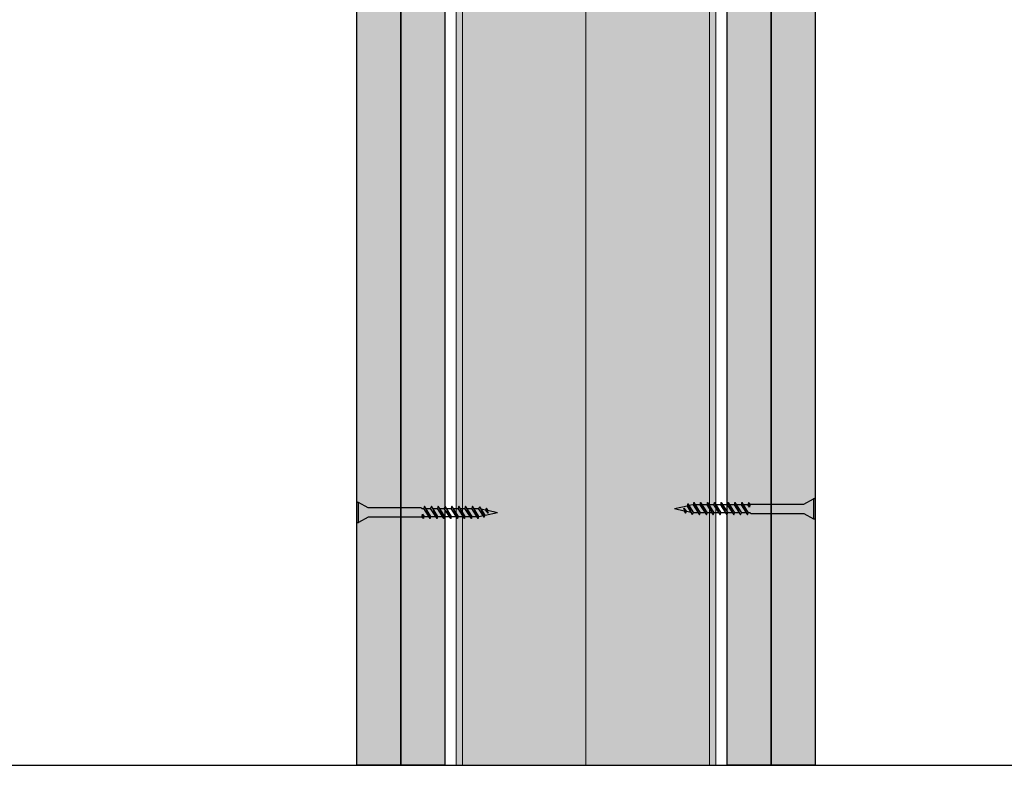
# Model space of a CAD drawing. Units: metres. Extents: x 167 to 9060, y -3325 to 5519.
# Drawn here: x 5311 to 5590, y -2455 to -2243 of the extents above; entities that cross this region are included whole.
import ezdxf

# ---------------------------------------------------------------- set-up
doc = ezdxf.new("R2010")
doc.units = ezdxf.units.M
doc.linetypes.add('ACAD_ISO10W100', pattern=[18.5, 12, -3, 0.5, -3])
for name, color, linetype in [('Rigips Befestigungen', 8, 'Continuous'), ('Rigips Profile', 5, 'Continuous'), ('Rigips Profile 2', 5, 'Continuous')]:
    doc.layers.add(name, color=color, linetype=linetype)
doc.layers.add('Rigips Schr Profile PS', color=7, linetype='Continuous', true_color=0xd5e5ec)
doc.layers.add('Rigips Schr Rigidur PS', color=7, linetype='Continuous', true_color=0xf7df7d)

# ---------------------------------------------------------------- blocks, each defined once
blk = doc.blocks.new('Neue Rigidur SBS 40')
at = {"layer": 'Rigips Befestigungen'}
for p, q in [((-1.34, -2.71), (-2.82, 0)), ((-2.82, 0), (2.82, 0)), ((-2.76, 0.5), (2.76, 0.5)), ((1.34, -2.71), (2.82, 0)), ((-1.32, -17.7), (-1.32, -2.75)), ((1.33, -17.7), (1.33, -2.75)), ((-1.75, -18.4), (-1.15, -18.1)), ((-0.51, -18.15), (-1.75, -18.4)), ((-1.75, -18.4), (-1.16, -18.61)), ((-1.75, -20.35), (1.16, -18.51)), ((1.75, -18.73), (-1.75, -20.35)), ((-1.32, -17.7), (-1.15, -18)), ((-0.51, -18.15), (-1.16, -18.61)), ((-1.16, -20.57), (1.75, -18.73)), ((-1.15, -18), (-1.15, -18.1)), ((-1.15, -18.1), (-0.51, -18.15)), ((-1.15, -18.61), (-1.15, -19.97)), ((1.15, -18), (1.33, -17.7)), ((1.15, -18), (1.15, -18.52)), ((1.15, -19.11), (1.15, -20.47)), ((1.75, -18.73), (1.16, -18.51)), ((-1.75, -20.35), (-1.16, -20.56)), ((-1.75, -20.35), (-1.16, -20.56)), ((-1.75, -22.3), (1.16, -20.46)), ((1.75, -20.68), (-1.75, -22.3)), ((-1.75, -22.3), (-1.16, -22.51)), ((-1.75, -22.3), (-1.16, -22.51)), ((-1.16, -22.52), (1.75, -20.68)), ((-1.15, -20.56), (-1.15, -21.92)), ((1.15, -21.06), (1.15, -22.42)), ((1.75, -20.68), (1.16, -20.46)), ((-1.75, -24.25), (1.16, -22.41)), ((1.75, -22.63), (-1.75, -24.25)), ((-1.75, -24.25), (-1.16, -24.46)), ((-1.75, -24.25), (-1.16, -24.46)), ((-1.75, -26.2), (1.16, -24.36)), ((1.75, -24.58), (-1.75, -26.2)), ((-1.16, -24.47), (1.75, -22.63)), ((-1.16, -26.42), (1.75, -24.58)), ((-1.15, -22.51), (-1.15, -23.87)), ((-1.15, -24.46), (-1.15, -25.82)), ((1.15, -23.01), (1.15, -24.37)), ((1.15, -24.96), (1.15, -26.32)), ((1.75, -22.63), (1.16, -22.41)), ((1.75, -24.58), (1.16, -24.36)), ((-1.75, -26.2), (-1.16, -26.41)), ((-1.75, -26.2), (-1.16, -26.41)), ((-1.75, -28.15), (1.16, -26.31)), ((1.75, -26.53), (-1.75, -28.15)), ((-1.16, -28.37), (1.75, -26.53)), ((-1.15, -26.41), (-1.15, -27.77)), ((1.15, -26.91), (1.15, -28.27)), ((1.75, -26.53), (1.16, -26.31)), ((-1.75, -28.15), (-1.16, -28.36)), ((-1.75, -28.15), (-1.16, -28.36)), ((-1.75, -30.1), (1.16, -28.26)), ((1.75, -28.48), (-1.75, -30.1)), ((-1.75, -30.1), (-1.16, -30.31)), ((-1.75, -30.1), (-1.16, -30.31)), ((-1.75, -32.05), (1.16, -30.21)), ((1.75, -30.43), (-1.75, -32.05)), ((-1.16, -30.32), (1.75, -28.48)), ((-1.16, -32.27), (1.75, -30.43)), ((-1.15, -28.36), (-1.15, -29.72)), ((-1.15, -30.31), (-1.15, -31.67)), ((1.15, -28.86), (1.15, -30.22)), ((1.75, -28.48), (1.16, -28.26)), ((1.75, -30.43), (1.16, -30.21)), ((-1.75, -32.05), (-1.16, -32.26)), ((-1.75, -32.05), (-1.16, -32.26)), ((-1.75, -34), (1.16, -32.16)), ((1.75, -32.38), (-1.75, -34)), ((-1.16, -34.22), (1.75, -32.38)), ((-1.15, -32.26), (-1.15, -33.62)), ((1.15, -30.81), (1.15, -32.17)), ((1.15, -32.76), (1.15, -34.12)), ((1.75, -32.38), (1.16, -32.16)), ((-1.75, -34), (-1.16, -34.21)), ((-1.75, -34), (-1.16, -34.21)), ((-1.38, -35.72), (1.16, -34.11)), ((1.58, -34.43), (-1.38, -35.72)), ((-1.38, -35.72), (-0.79, -35.93)), ((-1.38, -35.72), (-0.79, -35.93)), ((-1.15, -34.21), (-1.15, -34.3)), ((-1.15, -34.3), (-0.9, -35.42)), ((-0.79, -35.93), (1.58, -34.43)), ((-0.79, -35.93), (0.01, -39.5)), ((-0.21, -36.85), (0.78, -36.06)), ((1.2, -36.38), (-0.21, -36.85)), ((0.63, -36.74), (1.2, -36.38)), ((1.07, -34.76), (0.78, -36.06)), ((1.2, -36.38), (0.78, -36.06)), ((1.58, -34.43), (1.16, -34.11)), ((-0.21, -36.85), (0.63, -36.74)), ((0.63, -36.74), (0.01, -39.5))]:
    blk.add_line(p, q, dxfattribs=at)
for centre, radius, start, end in [((-2.35, 0.25), 0.532, 159.6893, 208.0215), ((-2.76, 0.4), 0.1, 90, 159.6893), ((2.76, 0.4), 0.1, 20.0801, 90), ((2.35, 0.25), 0.537, 332.2482, 20.0801), ((-1.42, -2.75), 0.1, 0, 31.4075), ((1.43, -2.75), 0.1, 148.5925, 180)]:
    blk.add_arc(centre, radius, start, end, dxfattribs=at)
blk = doc.blocks.new('Rigidur Fix SBS 40')
at = {"layer": 'Rigips Befestigungen'}
blk.add_blockref('Neue Rigidur SBS 40', (0, 0), dxfattribs=at)

msp = doc.modelspace()

# ---------------------------------------------------------------- hatches: boundary and pattern name
at = {"layer": 'Rigips Schr Profile PS'}
h = msp.add_hatch(color=256, dxfattribs=at)
h.dxf.hatch_style = 1
h.paths.add_polyline_path([(5436.44, -2172.69), (5434.64, -2172.69), (5434.64, -2455.14), (5436.44, -2455.14)])
h.paths.add_polyline_path([(5443.98, -2172.69), (5436.44, -2172.69), (5436.44, -2455.14), (5443.98, -2455.14)])
h.paths.add_polyline_path([(5449.31, -2172.69), (5443.98, -2172.69), (5443.98, -2455.14), (5449.31, -2455.14)])
h.paths.add_polyline_path([(5493.78, -2172.69), (5449.31, -2172.69), (5449.31, -2455.14), (5493.78, -2455.14)])
h.paths.add_polyline_path([(5499.11, -2172.69), (5493.78, -2172.69), (5493.78, -2455.14), (5499.11, -2455.14)])
h.paths.add_polyline_path([(5506.64, -2172.69), (5499.11, -2172.69), (5499.11, -2455.14), (5506.64, -2455.14)])
h.paths.add_polyline_path([(5508.44, -2172.69), (5506.64, -2172.69), (5506.64, -2455.14), (5508.44, -2455.14)])
at = {"layer": 'Rigips Schr Rigidur PS'}
h = msp.add_hatch(color=256, dxfattribs=at)
h.dxf.hatch_style = 1
h.paths.add_polyline_path([(5524.17, -2455.14), (5536.67, -2455.14), (5536.67, -2169.82), (5524.17, -2169.82)])
h.paths.add_polyline_path([(5418.89, -2048.23), (5406.39, -2048.23), (5406.39, -2455.14), (5418.89, -2455.14)])
h = msp.add_hatch(color=256, dxfattribs=at)
h.dxf.hatch_style = 1
h.paths.add_polyline_path([(5524.17, -2169.82), (5511.67, -2169.82), (5511.67, -2455.14), (5524.17, -2455.14)])
h.paths.add_polyline_path([(5431.39, -2048.23), (5418.89, -2048.23), (5418.89, -2455.14), (5431.39, -2455.14)])

# ---------------------------------------------------------------- linework, layer by layer
msp.add_line((4774.18, -2455.14), (5813.9, -2455.14))
at = {"linetype": 'ACAD_ISO10W100'}
msp.add_line((5380.61, -2455.14), (5558.96, -2455.14), dxfattribs=at)
at = {"layer": 'Rigips Profile'}
for points in [[(5406.39, -2048.23), (5418.89, -2048.23), (5418.89, -2455.14), (5406.39, -2455.14)], [(5418.89, -2048.23), (5431.39, -2048.23), (5431.39, -2455.14), (5418.89, -2455.14)], [(5511.67, -2169.82), (5524.17, -2169.82), (5524.17, -2455.14), (5511.67, -2455.14)], [(5524.17, -2169.82), (5536.67, -2169.82), (5536.67, -2455.14), (5524.17, -2455.14)]]:
    msp.add_lwpolyline(points, close=True, dxfattribs=at)
at = {"layer": 'Rigips Profile 2', "linetype": 'Continuous', "lineweight": 0}
for p, q in [((5434.64, -2172.69), (5434.64, -2455.14)), ((5436.44, -2172.69), (5436.44, -2455.14)), ((5471.49, -2172.69), (5471.49, -2455.14)), ((5506.64, -2172.69), (5506.64, -2455.14)), ((5508.44, -2172.69), (5508.44, -2455.14))]:
    msp.add_line(p, q, dxfattribs=at)

# ---------------------------------------------------------------- block references
at = {"layer": 'Rigips Befestigungen'}
for p, rotation in [((5406.89, -2383.33), 90.00000000000001), ((5536.17, -2382.29), 270)]:
    msp.add_blockref('Rigidur Fix SBS 40', p, dxfattribs=dict(at, rotation=rotation))

doc.saveas('drawing.dxf')
